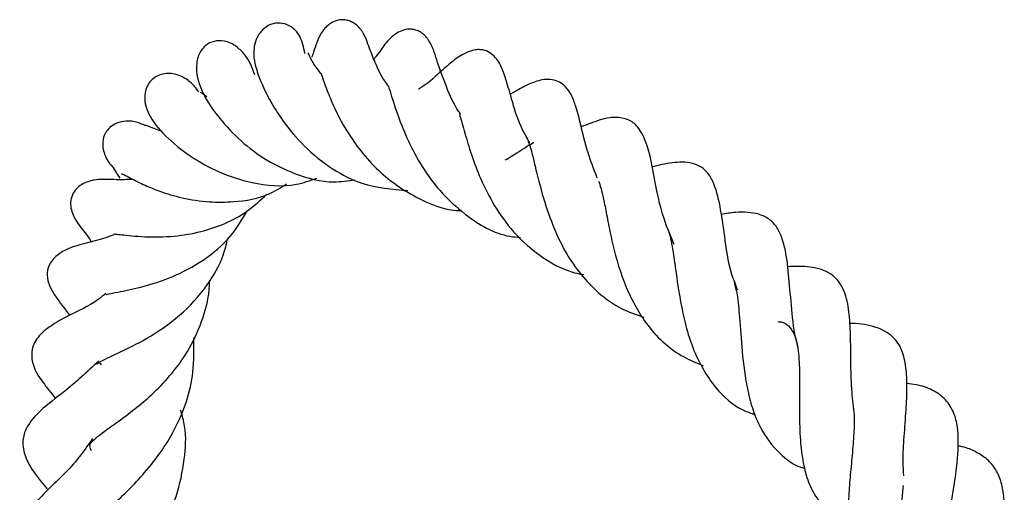
# Model space of a CAD drawing. Units: millimetres. Extents: x 0 to 420, y 0 to 297.
# Drawn here: x 265 to 270, y 170 to 173 of the extents above; entities that cross this region are included whole.
import ezdxf

# ---------------------------------------------------------------- set-up
doc = ezdxf.new("R2010")
doc.units = ezdxf.units.MM

msp = doc.modelspace()

# ---------------------------------------------------------------- linework, layer by layer
at = {"color": 7, "linetype": 'Continuous', "lineweight": 25}
msp.add_line((265.4774, 171.1628), (265.4685, 171.1757), dxfattribs=at)
for points, knots in [([(266.5511, 172.8063), (266.5439, 172.8392), (266.5318, 172.8943), (266.4922, 172.9384), (266.4514, 172.9641), (266.3948, 172.9701), (266.3433, 172.9499), (266.3035, 172.9063), (266.2837, 172.8548), (266.2783, 172.8011), (266.2855, 172.7549), (266.3116, 172.6678), (266.356, 172.5714), (266.4433, 172.4344), (266.5477, 172.3106), (266.6877, 172.1971), (266.8724, 172.1009), (267.0118, 172.0892), (267.0943, 172.0823)], [0, 0, 0, 0, 0.0736068, 0.1236169, 0.1631346, 0.1944411, 0.2262165, 0.2586977, 0.2879999, 0.3166391, 0.3682242, 0.4217123, 0.5456529, 0.6150667, 0.6997593, 0.7971298, 0.8799227, 1, 1, 1, 1]), ([(266.991, 172.6339), (266.984, 172.6439), (266.9518, 172.6898), (266.9196, 172.7608), (266.8914, 172.8326), (266.8796, 172.8684), (266.8699, 172.892), (266.8641, 172.9039), (266.8591, 172.9132), (266.8508, 172.9265), (266.8392, 172.9414), (266.8239, 172.9565), (266.8052, 172.9696), (266.7846, 172.9789), (266.7585, 172.9851), (266.7228, 172.9836), (266.6896, 172.9687), (266.6647, 172.9489), (266.648, 172.9304), (266.6347, 172.9111), (266.6212, 172.8861), (266.6072, 172.8501), (266.6004, 172.8249), (266.5891, 172.7952), (266.5853, 172.7853)], [0, 0, 0, 0, 0.039959, 0.183142, 0.3255, 0.442843, 0.483431, 0.49907, 0.512343, 0.526779, 0.543596, 0.562663, 0.583284, 0.604518, 0.624328, 0.657406, 0.696594, 0.718693, 0.741255, 0.763929, 0.786697, 0.833047, 0.944601, 1, 1, 1, 1]), ([(267.3722, 172.4872), (267.3694, 172.4911), (267.3352, 172.538), (267.2926, 172.6409), (267.2521, 172.7538), (267.2352, 172.808), (267.2209, 172.8495), (267.1992, 172.8833), (267.186, 172.8992), (267.1688, 172.9144), (267.1484, 172.9263), (267.1261, 172.9335), (267.0966, 172.9361), (267.0618, 172.9288), (267.0276, 172.9097), (266.9947, 172.8817), (266.9603, 172.8406), (266.945, 172.8149), (266.9183, 172.7804), (266.9146, 172.7757)], [0, 0, 0, 0, 0.012975, 0.159252, 0.343888, 0.45749, 0.549626, 0.569049, 0.587811, 0.606791, 0.626728, 0.646287, 0.665083, 0.700271, 0.732879, 0.764742, 0.831067, 0.976687, 1, 1, 1, 1]), ([(266.2856, 172.6942), (266.2819, 172.705), (266.2659, 172.7525), (266.2319, 172.8088), (266.1705, 172.8589), (266.1154, 172.8777), (266.0549, 172.8693), (266.0125, 172.8401), (265.9818, 172.7884), (265.972, 172.6928), (266.0191, 172.573), (266.0964, 172.4654), (266.2059, 172.3453), (266.3426, 172.2421), (266.5093, 172.1625), (266.6706, 172.1184), (266.7778, 172.1346), (266.8146, 172.1401)], [0, 0, 0, 0, 0.024991, 0.110744, 0.155209, 0.197273, 0.232946, 0.271347, 0.320884, 0.377127, 0.479726, 0.574261, 0.66868, 0.759281, 0.839607, 0.945023, 1, 1, 1, 1]), ([(266.635, 172.7009), (266.626, 172.7126), (266.5975, 172.7494), (266.5798, 172.7824), (266.5667, 172.8132), (266.5672, 172.8088), (266.5672, 172.8079)], [0, 0, 0, 0, 0.221501, 0.702546, 0.938692, 1, 1, 1, 1]), ([(267.7383, 172.3347), (267.7252, 172.3569), (267.6798, 172.4336), (267.6484, 172.5449), (267.6186, 172.6463), (267.5975, 172.7162), (267.5679, 172.7774), (267.5247, 172.8142), (267.4983, 172.8249), (267.4631, 172.8278), (267.4282, 172.8225), (267.369, 172.7965), (267.326, 172.7596), (267.2521, 172.7004), (267.2007, 172.646), (267.151, 172.6183), (267.1501, 172.6178)], [0, 0, 0, 0, 0.059059, 0.204433, 0.327036, 0.423799, 0.496777, 0.53241, 0.573418, 0.595866, 0.617934, 0.6577, 0.748668, 0.852797, 0.997158, 1, 1, 1, 1]), ([(265.9899, 172.6031), (265.9803, 172.6173), (265.962, 172.6445), (265.9054, 172.6862), (265.8487, 172.7027), (265.8008, 172.6992), (265.7649, 172.6859), (265.7364, 172.6632), (265.7089, 172.6224), (265.7001, 172.5599), (265.7308, 172.4634), (265.8099, 172.3715), (265.9344, 172.2674), (266.0961, 172.1756), (266.2844, 172.1154), (266.4681, 172.0971), (266.5775, 172.1358), (266.613, 172.1484)], [0, 0, 0, 0, 0.052555, 0.101048, 0.150406, 0.173945, 0.196616, 0.22089, 0.24753, 0.305964, 0.364576, 0.488645, 0.615632, 0.713429, 0.813666, 0.939576, 1, 1, 1, 1]), ([(266.6362, 172.7012), (266.636, 172.7016), (266.635, 172.7035), (266.6413, 172.6857), (266.6551, 172.6429), (266.6975, 172.5345), (266.7614, 172.4069), (266.8556, 172.2749), (266.9762, 172.1463), (267.149, 172.033), (267.3027, 171.9756), (267.3767, 171.9772), (267.3771, 171.9772)], [0, 0, 0, 0, 0.016084, 0.065493, 0.1608, 0.253654, 0.429918, 0.531726, 0.638225, 0.831305, 0.999251, 1, 1, 1, 1]), ([(268.0938, 172.1483), (268.0764, 172.1938), (268.0363, 172.2988), (268.0073, 172.4304), (267.9863, 172.5104), (267.9607, 172.5832), (267.9341, 172.6248), (267.9024, 172.6524), (267.8655, 172.6685), (267.823, 172.6709), (267.7688, 172.6601), (267.7039, 172.6313), (267.6703, 172.6103), (267.6349, 172.5908), (267.6348, 172.5907)], [0, 0, 0, 0, 0.132445, 0.30591, 0.453883, 0.541033, 0.601418, 0.634683, 0.676151, 0.721972, 0.76512, 0.858712, 0.999448, 1, 1, 1, 1]), ([(266.0332, 172.5778), (266.0242, 172.5839), (266.007, 172.5956), (265.998, 172.6044), (265.9989, 172.6013), (265.999, 172.601)], [0, 0, 0, 0, 0.492574, 0.949582, 1, 1, 1, 1]), ([(266.9908, 172.6331), (266.9905, 172.6338), (266.9893, 172.6369), (267.0049, 172.5936), (267.0352, 172.491), (267.0912, 172.3492), (267.1656, 172.2094), (267.2649, 172.0723), (267.4143, 171.936), (267.5636, 171.8459), (267.6698, 171.8366), (267.6885, 171.8349)], [0, 0, 0, 0, 0.022068, 0.091879, 0.252007, 0.381964, 0.502559, 0.622326, 0.760607, 0.957893, 1, 1, 1, 1]), ([(267.3692, 172.4902), (267.3672, 172.4914), (267.3638, 172.4934), (267.3763, 172.4533), (267.3948, 172.3859), (267.4226, 172.2908), (267.4696, 172.1583), (267.5391, 172.0175), (267.6397, 171.8689), (267.7837, 171.7358), (267.9194, 171.6588), (268.0064, 171.6421), (268.0226, 171.639)], [0, 0, 0, 0, 0.094259, 0.158801, 0.217014, 0.3231, 0.427606, 0.542876, 0.663034, 0.808683, 0.964423, 1, 1, 1, 1]), ([(265.7107, 172.4249), (265.6914, 172.4332), (265.6538, 172.4493), (265.5956, 172.451), (265.5487, 172.4371), (265.5157, 172.4131), (265.4925, 172.3803), (265.4829, 172.345), (265.4836, 172.3078), (265.4926, 172.2719), (265.5122, 172.2326), (265.5332, 172.2097), (265.5444, 172.1975)], [0, 0, 0, 0, 0.138567, 0.26904, 0.380548, 0.468762, 0.54204, 0.643081, 0.711529, 0.794065, 0.890881, 1, 1, 1, 1]), ([(268.4992, 171.7984), (268.4848, 171.8325), (268.4371, 171.9455), (268.3925, 172.1461), (268.3714, 172.3044), (268.3113, 172.4205), (268.2644, 172.4589), (268.1805, 172.4747), (268.1029, 172.4557), (268.041, 172.4317), (268.0093, 172.4195)], [0, 0, 0, 0, 0.08818, 0.292658, 0.527092, 0.633213, 0.717388, 0.790846, 0.89306, 1, 1, 1, 1]), ([(265.7987, 172.3943), (265.7831, 172.3996), (265.7428, 172.4133), (265.7075, 172.4306), (265.7077, 172.4264), (265.7078, 172.4246)], [0, 0, 0, 0, 0.263411, 0.683362, 1, 1, 1, 1]), ([(267.6076, 172.2443), (267.6189, 172.2508), (267.6737, 172.2823), (267.7238, 172.3186), (267.7598, 172.3373), (267.7587, 172.3364), (267.7582, 172.336)], [0, 0, 0, 0, 0.1333949, 0.6469944, 0.854179, 1, 1, 1, 1]), ([(267.7278, 172.3431), (267.7276, 172.3434), (267.7271, 172.3444), (267.7353, 172.3305), (267.7496, 172.2797), (267.7709, 172.1889), (267.8048, 172.0518), (267.86, 171.8893), (267.9468, 171.7108), (268.0666, 171.5627), (268.2114, 171.4582), (268.2989, 171.4282), (268.3387, 171.4145)], [0, 0, 0, 0, 0.038331, 0.122793, 0.178616, 0.248134, 0.391148, 0.515889, 0.617099, 0.802799, 0.9103, 1, 1, 1, 1]), ([(268.8353, 171.5575), (268.8244, 171.5848), (268.7862, 171.681), (268.7677, 171.839), (268.7455, 171.9865), (268.7216, 172.0987), (268.6847, 172.1698), (268.6442, 172.2089), (268.5783, 172.235), (268.4878, 172.2326), (268.4169, 172.2159), (268.3805, 172.2074)], [0, 0, 0, 0, 0.070979, 0.249343, 0.397471, 0.560486, 0.63486, 0.690188, 0.748954, 0.871063, 1, 1, 1, 1]), ([(265.5412, 172.2011), (265.5403, 172.2009), (265.5381, 172.2005), (265.5502, 172.1853), (265.5664, 172.1589), (265.5733, 172.1478)], [0, 0, 0, 0, 0.277575, 0.696653, 1, 1, 1, 1]), ([(265.5829, 172.1716), (265.5861, 172.1709), (265.592, 172.1695), (265.6253, 172.1506), (265.6646, 172.1303), (265.7153, 172.1064), (265.7906, 172.0758), (265.9032, 172.0411), (266.0384, 172.0203), (266.1956, 172.0215), (266.3403, 172.0462), (266.4248, 172.0995), (266.4544, 172.1181)], [0, 0, 0, 0, 0.109332, 0.199453, 0.270866, 0.323874, 0.414559, 0.529113, 0.654557, 0.758952, 0.915551, 1, 1, 1, 1]), ([(265.6448, 172.1408), (265.6129, 172.1403), (265.5415, 172.1391), (265.4934, 172.1431), (265.4489, 172.1401), (265.4175, 172.1338), (265.3912, 172.125), (265.363, 172.1098), (265.3362, 172.0851), (265.3174, 172.0508), (265.3117, 172.0098), (265.3195, 171.97), (265.3393, 171.9273), (265.3787, 171.8721), (265.3946, 171.8578), (265.4235, 171.8125), (265.4236, 171.8123)], [0, 0, 0, 0, 0.143043, 0.319969, 0.392508, 0.423844, 0.453447, 0.485109, 0.520313, 0.558691, 0.598007, 0.6394, 0.68081, 0.762763, 0.998994, 1, 1, 1, 1]), ([(268.0994, 172.1328), (268.0994, 172.1328), (268.1047, 172.1285), (268.1069, 172.1147), (268.1238, 172.0554), (268.1385, 171.9799), (268.1568, 171.8817), (268.189, 171.734), (268.2506, 171.542), (268.3712, 171.3395), (268.5114, 171.2167), (268.617, 171.1732), (268.6526, 171.1586)], [0, 0, 0, 0, 0.001386, 0.11038, 0.179926, 0.258644, 0.343285, 0.427656, 0.591181, 0.751957, 0.916544, 1, 1, 1, 1]), ([(265.5427, 171.8543), (265.5426, 171.8543), (265.5391, 171.8541), (265.5543, 171.8535), (265.5948, 171.8479), (265.6986, 171.8368), (265.8488, 171.8376), (266.0385, 171.8684), (266.2163, 171.9405), (266.316, 172.0321), (266.3503, 172.0636)], [0, 0, 0, 0, 0.000966, 0.062075, 0.136032, 0.314797, 0.484382, 0.624002, 0.870625, 1, 1, 1, 1]), ([(265.5039, 171.5359), (265.5026, 171.5352), (265.4981, 171.5323), (265.5238, 171.5396), (265.5886, 171.551), (265.7001, 171.5748), (265.8551, 171.6248), (266.0177, 171.7107), (266.1593, 171.8294), (266.2203, 171.9313), (266.2476, 171.9769)], [0, 0, 0, 0, 0.0303498, 0.1117846, 0.1974902, 0.3494404, 0.5060126, 0.6780871, 0.8557692, 1, 1, 1, 1]), ([(269.1555, 171.2506), (269.1524, 171.2607), (269.1318, 171.3273), (269.1203, 171.4594), (269.1049, 171.6249), (269.0917, 171.7675), (269.0535, 171.8811), (269.0042, 171.9317), (268.9381, 171.9661), (268.844, 171.972), (268.7735, 171.9611), (268.7487, 171.9572)], [0, 0, 0, 0, 0.026154, 0.172954, 0.322622, 0.471788, 0.621147, 0.703817, 0.78976, 0.926154, 1, 1, 1, 1]), ([(268.4708, 171.8629), (268.4722, 171.8594), (268.4775, 171.8457), (268.4861, 171.8067), (268.4963, 171.7431), (268.5109, 171.637), (268.5292, 171.5105), (268.56, 171.367), (268.6099, 171.2087), (268.7029, 171.0458), (268.8232, 170.9361), (268.9058, 170.9071), (268.9265, 170.8999)], [0, 0, 0, 0, 0.025934, 0.101055, 0.170348, 0.23577, 0.388923, 0.484039, 0.583403, 0.779584, 0.944625, 1, 1, 1, 1]), ([(265.5436, 171.8493), (265.5236, 171.8422), (265.4601, 171.8195), (265.3785, 171.8013), (265.2735, 171.7707), (265.2057, 171.7086), (265.1868, 171.6496), (265.1963, 171.5903), (265.2337, 171.5199), (265.2681, 171.4793), (265.3018, 171.4339), (265.309, 171.4243)], [0, 0, 0, 0, 0.080966, 0.257038, 0.443863, 0.540369, 0.607781, 0.675614, 0.756666, 0.948191, 1, 1, 1, 1]), ([(265.4506, 171.1667), (265.4502, 171.1666), (265.4487, 171.166), (265.4698, 171.1814), (265.568, 171.226), (265.7182, 171.299), (265.8931, 171.4162), (266.033, 171.5697), (266.1157, 171.7133), (266.1366, 171.8013), (266.1437, 171.8312)], [0, 0, 0, 0, 0.027856, 0.101255, 0.251614, 0.419888, 0.601499, 0.779253, 0.925095, 1, 1, 1, 1]), ([(269.4504, 170.9114), (269.4452, 170.9522), (269.4339, 171.0418), (269.4323, 171.1854), (269.4313, 171.3206), (269.4248, 171.4449), (269.4026, 171.5539), (269.3472, 171.6377), (269.2559, 171.677), (269.1671, 171.6844), (269.1144, 171.6814), (269.0975, 171.6805)], [0, 0, 0, 0, 0.102315, 0.22459, 0.349785, 0.474351, 0.595852, 0.720391, 0.831814, 0.946256, 1, 1, 1, 1]), ([(265.4246, 170.7085), (265.4204, 170.7173), (265.4128, 170.7334), (265.422, 170.755), (265.4351, 170.7667), (265.4897, 170.8105), (265.5978, 170.8861), (265.7294, 170.9872), (265.851, 171.1161), (265.9405, 171.24), (266.0123, 171.3966), (266.0477, 171.5263), (266.0467, 171.5992), (266.0466, 171.6064)], [0, 0, 0, 0, 0.103869, 0.188284, 0.295862, 0.386529, 0.465322, 0.61379, 0.692967, 0.775379, 0.874916, 0.987515, 1, 1, 1, 1]), ([(268.8155, 171.5987), (268.8212, 171.579), (268.8334, 171.5371), (268.8457, 171.4094), (268.8565, 171.231), (268.8787, 171.0571), (268.9142, 170.9226), (268.9643, 170.8042), (269.0459, 170.6971), (269.1321, 170.6321), (269.1866, 170.6166), (269.1893, 170.6159)], [0, 0, 0, 0, 0.108802, 0.23294, 0.379538, 0.540276, 0.625971, 0.708448, 0.861235, 0.99314, 1, 1, 1, 1]), ([(265.4997, 171.5389), (265.4862, 171.5281), (265.419, 171.4743), (265.3116, 171.4282), (265.2339, 171.3847), (265.1497, 171.3273), (265.1057, 171.2516), (265.1108, 171.1504), (265.1653, 171.0719), (265.2121, 171.0129), (265.2347, 170.9845)], [0, 0, 0, 0, 0.04932, 0.246615, 0.404612, 0.522669, 0.614552, 0.683255, 0.847339, 1, 1, 1, 1]), ([(269.0467, 171.3913), (269.055, 171.3904), (269.0865, 171.3869), (269.1135, 171.3598), (269.1451, 171.3059), (269.158, 171.2175), (269.1614, 171.131), (269.1617, 171.0346), (269.1594, 170.9116), (269.1636, 170.7684), (269.1786, 170.646), (269.2069, 170.5367), (269.2607, 170.4404), (269.33, 170.3665), (269.399, 170.3404), (269.426, 170.3302)], [0, 0, 0, 0, 0.034917, 0.132016, 0.243679, 0.343054, 0.390525, 0.437701, 0.532433, 0.617879, 0.6955, 0.768155, 0.849315, 0.941179, 1, 1, 1, 1]), ([(269.7115, 170.5763), (269.71, 170.6008), (269.7059, 170.6673), (269.7138, 170.7878), (269.7242, 170.9229), (269.7303, 171.0457), (269.7252, 171.1503), (269.7031, 171.2463), (269.6574, 171.3161), (269.5693, 171.366), (269.4808, 171.3807), (269.4299, 171.3816), (269.4262, 171.3817)], [0, 0, 0, 0, 0.065149, 0.177131, 0.295375, 0.407885, 0.510321, 0.613061, 0.727167, 0.856942, 0.989486, 1, 1, 1, 1]), ([(265.404, 170.2653), (265.4065, 170.2743), (265.4113, 170.291), (265.4539, 170.3435), (265.5529, 170.4385), (265.6684, 170.5476), (265.7869, 170.6934), (265.8955, 170.8683), (265.9681, 171.0784), (265.9651, 171.2445), (265.9641, 171.3045)], [0, 0, 0, 0, 0.117054, 0.217423, 0.303167, 0.48081, 0.581651, 0.677629, 0.883559, 1, 1, 1, 1]), ([(265.4623, 171.1813), (265.4005, 171.1248), (265.2875, 171.0215), (265.1643, 170.9367), (265.0808, 170.8409), (265.0552, 170.7567), (265.0794, 170.6402), (265.141, 170.5679), (265.1913, 170.5047), (265.1931, 170.5025)], [0, 0, 0, 0, 0.228184, 0.417372, 0.551517, 0.639236, 0.757392, 0.991534, 1, 1, 1, 1]), ([(269.9389, 170.1365), (269.9391, 170.1947), (269.9393, 170.2793), (269.9583, 170.4049), (269.9784, 170.5272), (269.9989, 170.673), (270.002, 170.8145), (269.9773, 170.9129), (269.9362, 170.9815), (269.8669, 171.0315), (269.7944, 171.0566), (269.7442, 171.0617), (269.7275, 171.0634)], [0, 0, 0, 0, 0.158158, 0.229899, 0.301103, 0.447229, 0.598166, 0.67601, 0.770731, 0.867718, 0.956087, 1, 1, 1, 1]), ([(269.4449, 170.9339), (269.4461, 170.9266), (269.4516, 170.8945), (269.4493, 170.8157), (269.441, 170.7023), (269.4292, 170.5852), (269.4174, 170.4421), (269.4196, 170.3088), (269.4479, 170.1894), (269.4965, 170.1119), (269.56, 170.0569), (269.6173, 170.0362), (269.6348, 170.0299)], [0, 0, 0, 0, 0.031019, 0.137162, 0.241197, 0.343026, 0.43574, 0.608057, 0.70571, 0.824997, 0.946657, 1, 1, 1, 1]), ([(265.4323, 169.7985), (265.4362, 169.8065), (265.4462, 169.827), (265.4851, 169.8805), (265.5579, 169.9665), (265.6643, 170.092), (265.782, 170.2593), (265.8759, 170.4569), (265.9169, 170.6546), (265.9271, 170.8114), (265.9032, 170.8955), (265.8952, 170.9237)], [0, 0, 0, 0, 0.057481, 0.148421, 0.257747, 0.384487, 0.530895, 0.686546, 0.822863, 0.940524, 1, 1, 1, 1]), ([(265.4304, 170.7734), (265.4037, 170.7355), (265.3236, 170.6218), (265.2058, 170.5191), (265.1188, 170.4237), (265.0573, 170.3347), (265.0392, 170.2311), (265.0734, 170.1318), (265.1304, 170.0516), (265.1719, 170.0024), (265.1866, 169.9849)], [0, 0, 0, 0, 0.110978, 0.332684, 0.449835, 0.569984, 0.675473, 0.790088, 0.925235, 1, 1, 1, 1]), ([(270.139, 169.8814), (270.1409, 169.8933), (270.1469, 169.9301), (270.1718, 170.0316), (270.2117, 170.1866), (270.2397, 170.339), (270.243, 170.4532), (270.2311, 170.5338), (270.2042, 170.6033), (270.1639, 170.6567), (270.1067, 170.6965), (270.0511, 170.7235), (270.0105, 170.7323), (269.9948, 170.7358)], [0, 0, 0, 0, 0.037557, 0.115707, 0.281766, 0.443691, 0.528449, 0.617957, 0.71092, 0.80271, 0.882754, 0.954556, 1, 1, 1, 1]), ([(269.7078, 170.5258), (269.7058, 170.5004), (269.7016, 170.4485), (269.6821, 170.3307), (269.6592, 170.2118), (269.6394, 170.0933), (269.6281, 169.978), (269.639, 169.8792), (269.6827, 169.8026), (269.7361, 169.7593), (269.7847, 169.7325), (269.8184, 169.721), (269.8246, 169.7189)], [0, 0, 0, 0, 0.081365, 0.166947, 0.337038, 0.423145, 0.515604, 0.704195, 0.796669, 0.88807, 0.97918, 1, 1, 1, 1])]:
    msp.add_open_spline(points, degree=3, knots=knots, dxfattribs=at)

doc.saveas('drawing.dxf')
